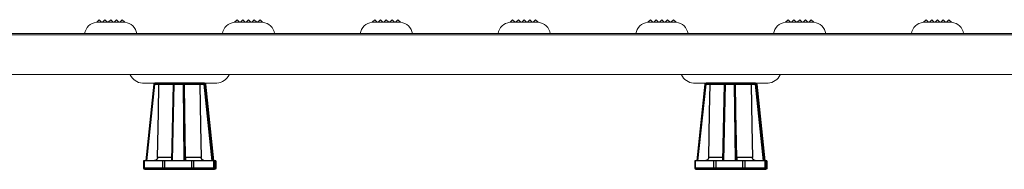
# Model space of a CAD drawing. Extents: x 0 to 276, y 0 to 91.
# Drawn here: x 19 to 36, y 48 to 50 of the extents above; entities that cross this region are included whole.
import ezdxf

# ---------------------------------------------------------------- set-up
doc = ezdxf.new("R2010")
doc.units = 0
doc.header["$LTSCALE"] = 0.125
doc.header["$MEASUREMENT"] = 0
doc.layers.add('_500_Anchor', color=7, linetype='CONTINUOUS')
doc.layers.add('PART - Primary', color=7, linetype='CONTINUOUS', lineweight=0)

msp = doc.modelspace()

# ---------------------------------------------------------------- linework, layer by layer
at = {"layer": '_500_Anchor', "color": 7, "linetype": 'Continuous'}
for p, q in [((21.073, 49.287), (20.932, 47.955)), ((20.951, 47.955), (21.092, 49.285)), ((21.092, 49.285), (21.162, 49.285)), ((21.954, 49.305), (21.093, 49.305)), ((21.162, 49.285), (21.409, 49.285)), ((21.409, 49.285), (21.38, 47.955)), ((21.399, 47.955), (21.428, 49.287)), ((21.428, 49.287), (21.582, 49.287)), ((21.582, 49.287), (21.599, 47.955)), ((21.62, 47.955), (21.602, 49.285)), ((21.602, 49.285), (21.605, 49.285)), ((21.605, 49.285), (21.877, 49.285)), ((21.877, 49.285), (21.947, 49.285)), ((21.947, 49.285), (22.085, 47.955)), ((22.106, 47.955), (21.967, 49.287)), ((21.967, 49.287), (21.974, 49.287)), ((21.974, 49.287), (22.114, 47.955)), ((22.114, 47.955), (21.974, 49.287)), ((30.673, 49.287), (30.532, 47.955)), ((30.551, 47.955), (30.692, 49.285)), ((30.692, 49.285), (30.762, 49.285)), ((31.554, 49.305), (30.693, 49.305)), ((30.762, 49.285), (31.009, 49.285)), ((31.009, 49.285), (30.98, 47.955)), ((30.999, 47.955), (31.028, 49.287)), ((31.028, 49.287), (31.181, 49.287)), ((31.181, 49.287), (31.199, 47.955)), ((31.22, 47.955), (31.202, 49.285)), ((31.202, 49.285), (31.205, 49.285)), ((31.205, 49.285), (31.477, 49.285)), ((31.477, 49.285), (31.546, 49.285)), ((31.546, 49.285), (31.685, 47.955)), ((31.706, 47.955), (31.567, 49.287)), ((31.567, 49.287), (31.574, 49.287)), ((31.574, 49.287), (31.714, 47.955)), ((31.714, 47.955), (31.574, 49.287)), ((20.894, 47.955), (20.894, 47.825)), ((20.91, 47.955), (20.894, 47.955)), ((20.91, 47.825), (20.91, 47.955)), ((21.224, 47.955), (20.91, 47.955)), ((21.381, 48.013), (21.138, 48.013)), ((21.224, 47.955), (21.224, 47.825)), ((21.266, 47.955), (21.224, 47.955)), ((21.266, 47.825), (21.266, 47.955)), ((21.729, 47.955), (21.266, 47.955)), ((21.899, 48.013), (21.626, 48.013)), ((21.729, 47.955), (21.729, 47.825)), ((21.772, 47.955), (21.729, 47.955)), ((21.772, 47.825), (21.772, 47.955)), ((22.114, 47.955), (21.772, 47.955)), ((22.114, 47.955), (22.114, 47.825)), ((22.133, 47.955), (22.114, 47.955)), ((22.133, 47.825), (22.133, 47.955)), ((22.152, 47.955), (22.133, 47.955)), ((22.152, 47.955), (22.152, 47.825)), ((22.152, 47.955), (22.152, 47.955)), ((22.152, 47.825), (22.152, 47.955)), ((30.494, 47.955), (30.494, 47.825)), ((30.51, 47.955), (30.494, 47.955)), ((30.51, 47.825), (30.51, 47.955)), ((30.824, 47.955), (30.51, 47.955)), ((30.981, 48.013), (30.738, 48.013)), ((30.824, 47.955), (30.824, 47.825)), ((30.866, 47.955), (30.824, 47.955)), ((30.866, 47.825), (30.866, 47.955)), ((31.329, 47.955), (30.866, 47.955)), ((31.499, 48.013), (31.226, 48.013)), ((31.329, 47.955), (31.329, 47.825)), ((31.372, 47.955), (31.329, 47.955)), ((31.372, 47.825), (31.372, 47.955)), ((31.714, 47.955), (31.372, 47.955)), ((31.714, 47.955), (31.714, 47.825)), ((31.733, 47.955), (31.714, 47.955)), ((31.733, 47.825), (31.733, 47.955)), ((31.752, 47.955), (31.733, 47.955)), ((31.752, 47.955), (31.752, 47.825)), ((31.752, 47.955), (31.752, 47.955)), ((31.752, 47.825), (31.752, 47.955)), ((20.91, 47.825), (20.894, 47.825)), ((21.224, 47.825), (20.91, 47.825)), ((20.914, 47.805), (20.925, 47.805)), ((20.925, 47.805), (21.239, 47.805)), ((21.266, 47.825), (21.224, 47.825)), ((21.239, 47.805), (21.267, 47.805)), ((21.729, 47.825), (21.266, 47.825)), ((21.267, 47.805), (21.73, 47.805)), ((21.772, 47.825), (21.729, 47.825)), ((21.73, 47.805), (21.759, 47.805)), ((21.759, 47.805), (22.1, 47.805)), ((22.114, 47.825), (21.772, 47.825)), ((22.1, 47.805), (22.113, 47.805)), ((22.113, 47.805), (22.132, 47.805)), ((22.133, 47.825), (22.114, 47.825)), ((22.132, 47.805), (22.132, 47.805)), ((22.152, 47.825), (22.133, 47.825)), ((22.152, 47.825), (22.152, 47.825)), ((30.51, 47.825), (30.494, 47.825)), ((30.824, 47.825), (30.51, 47.825)), ((30.514, 47.805), (30.525, 47.805)), ((30.525, 47.805), (30.839, 47.805)), ((30.866, 47.825), (30.824, 47.825)), ((30.839, 47.805), (30.867, 47.805)), ((31.329, 47.825), (30.866, 47.825)), ((30.867, 47.805), (31.33, 47.805)), ((31.372, 47.825), (31.329, 47.825)), ((31.33, 47.805), (31.359, 47.805)), ((31.359, 47.805), (31.7, 47.805)), ((31.714, 47.825), (31.372, 47.825)), ((31.7, 47.805), (31.713, 47.805)), ((31.713, 47.805), (31.732, 47.805)), ((31.733, 47.825), (31.714, 47.825)), ((31.732, 47.805), (31.732, 47.805)), ((31.752, 47.825), (31.733, 47.825)), ((31.752, 47.825), (31.752, 47.825))]:
    msp.add_line(p, q, dxfattribs=at)
for points in [[(21.073, 49.287, 0), (21.073, 49.287, 0), (21.073, 49.287, 0), (21.073, 49.287, 0), (21.073, 49.287, 0), (21.074, 49.287, 0), (21.074, 49.287, 0), (21.074, 49.287, 0), (21.075, 49.287, 0), (21.075, 49.287, 0), (21.076, 49.287, 0), (21.076, 49.286, 0), (21.077, 49.286, 0), (21.077, 49.286, 0), (21.078, 49.286, 0), (21.079, 49.286, 0), (21.08, 49.286, 0), (21.08, 49.286, 0), (21.081, 49.286, 0), (21.082, 49.286, 0), (21.083, 49.286, 0), (21.084, 49.286, 0), (21.085, 49.286, 0), (21.086, 49.286, 0), (21.087, 49.285, 0), (21.088, 49.285, 0), (21.089, 49.285, 0), (21.09, 49.285, 0), (21.091, 49.285, 0), (21.092, 49.285, 0), (21.092, 49.285, 0)], [(21.093, 49.305, 0), (21.093, 49.305, 0), (21.093, 49.304, 0), (21.093, 49.304, 0), (21.093, 49.304, 0), (21.093, 49.304, 0), (21.093, 49.304, 0), (21.093, 49.303, 0), (21.093, 49.303, 0), (21.093, 49.302, 0), (21.092, 49.302, 0), (21.092, 49.301, 0), (21.092, 49.301, 0), (21.092, 49.3, 0), (21.092, 49.299, 0), (21.092, 49.299, 0), (21.092, 49.298, 0), (21.092, 49.297, 0), (21.092, 49.296, 0), (21.092, 49.295, 0), (21.092, 49.295, 0), (21.092, 49.294, 0), (21.092, 49.293, 0), (21.092, 49.292, 0), (21.092, 49.291, 0), (21.092, 49.29, 0), (21.092, 49.289, 0), (21.092, 49.288, 0), (21.092, 49.287, 0), (21.092, 49.286, 0), (21.092, 49.285, 0)], [(21.138, 48.013, 0), (21.153, 48.793, 0), (21.162, 49.285, 0)], [(21.179, 49.305, 0), (21.178, 49.305, 0), (21.177, 49.304, 0), (21.175, 49.304, 0), (21.174, 49.304, 0), (21.172, 49.303, 0), (21.171, 49.302, 0), (21.17, 49.302, 0), (21.169, 49.301, 0), (21.168, 49.3, 0), (21.167, 49.299, 0), (21.166, 49.298, 0), (21.165, 49.297, 0), (21.165, 49.296, 0), (21.164, 49.294, 0), (21.164, 49.293, 0), (21.163, 49.292, 0), (21.163, 49.291, 0), (21.163, 49.29, 0), (21.162, 49.289, 0), (21.162, 49.288, 0), (21.162, 49.287, 0), (21.162, 49.286, 0), (21.162, 49.286, 0), (21.162, 49.285, 0)], [(21.162, 49.285, 0), (21.162, 49.285, 0)], [(21.409, 49.285, 0), (21.409, 49.285, 0), (21.409, 49.285, 0), (21.409, 49.285, 0), (21.409, 49.285, 0), (21.41, 49.286, 0), (21.41, 49.286, 0), (21.41, 49.286, 0), (21.411, 49.286, 0), (21.411, 49.286, 0), (21.412, 49.286, 0), (21.412, 49.286, 0), (21.413, 49.286, 0), (21.413, 49.286, 0), (21.414, 49.286, 0), (21.415, 49.286, 0), (21.416, 49.286, 0), (21.416, 49.286, 0), (21.417, 49.287, 0), (21.418, 49.287, 0), (21.419, 49.287, 0), (21.42, 49.287, 0), (21.421, 49.287, 0), (21.422, 49.287, 0), (21.423, 49.287, 0), (21.424, 49.287, 0), (21.425, 49.287, 0), (21.426, 49.287, 0), (21.427, 49.287, 0), (21.428, 49.287, 0), (21.428, 49.287, 0)], [(21.429, 49.305, 0), (21.429, 49.305, 0), (21.429, 49.304, 0), (21.429, 49.304, 0), (21.429, 49.304, 0), (21.429, 49.304, 0), (21.429, 49.304, 0), (21.429, 49.303, 0), (21.429, 49.303, 0), (21.429, 49.302, 0), (21.429, 49.302, 0), (21.428, 49.301, 0), (21.428, 49.301, 0), (21.428, 49.3, 0), (21.428, 49.299, 0), (21.428, 49.299, 0), (21.428, 49.298, 0), (21.428, 49.297, 0), (21.428, 49.296, 0), (21.428, 49.295, 0), (21.428, 49.295, 0), (21.428, 49.294, 0), (21.428, 49.293, 0), (21.428, 49.292, 0), (21.428, 49.291, 0), (21.428, 49.29, 0), (21.428, 49.289, 0), (21.428, 49.288, 0), (21.428, 49.287, 0)], [(21.582, 49.305, 0), (21.582, 49.305, 0), (21.582, 49.304, 0), (21.582, 49.304, 0), (21.582, 49.304, 0), (21.582, 49.304, 0), (21.582, 49.304, 0), (21.582, 49.303, 0), (21.582, 49.303, 0), (21.582, 49.302, 0), (21.582, 49.302, 0), (21.582, 49.301, 0), (21.582, 49.301, 0), (21.582, 49.3, 0), (21.582, 49.299, 0), (21.582, 49.299, 0), (21.582, 49.298, 0), (21.582, 49.297, 0), (21.582, 49.296, 0), (21.582, 49.295, 0), (21.582, 49.295, 0), (21.582, 49.294, 0), (21.582, 49.293, 0), (21.582, 49.292, 0), (21.582, 49.291, 0), (21.582, 49.29, 0), (21.582, 49.289, 0), (21.582, 49.288, 0), (21.582, 49.287, 0)], [(21.582, 49.305, 0), (21.583, 49.305, 0), (21.584, 49.304, 0), (21.585, 49.304, 0), (21.587, 49.304, 0), (21.588, 49.304, 0), (21.589, 49.304, 0), (21.59, 49.303, 0), (21.59, 49.303, 0), (21.591, 49.302, 0), (21.592, 49.302, 0), (21.593, 49.301, 0), (21.594, 49.301, 0), (21.595, 49.3, 0), (21.596, 49.299, 0), (21.596, 49.299, 0), (21.597, 49.298, 0), (21.598, 49.297, 0), (21.599, 49.296, 0), (21.599, 49.295, 0), (21.6, 49.295, 0), (21.6, 49.294, 0), (21.601, 49.293, 0), (21.601, 49.292, 0), (21.601, 49.291, 0), (21.602, 49.29, 0), (21.602, 49.289, 0), (21.602, 49.288, 0), (21.602, 49.287, 0), (21.602, 49.286, 0), (21.602, 49.285, 0)], [(21.582, 49.287, 0), (21.583, 49.287, 0), (21.584, 49.287, 0), (21.585, 49.287, 0), (21.586, 49.287, 0), (21.587, 49.287, 0), (21.588, 49.287, 0), (21.589, 49.287, 0), (21.59, 49.287, 0), (21.591, 49.287, 0), (21.592, 49.287, 0), (21.593, 49.287, 0), (21.593, 49.286, 0), (21.594, 49.286, 0), (21.595, 49.286, 0), (21.596, 49.286, 0), (21.597, 49.286, 0), (21.597, 49.286, 0), (21.598, 49.286, 0), (21.599, 49.286, 0), (21.599, 49.286, 0), (21.6, 49.286, 0), (21.6, 49.286, 0), (21.601, 49.286, 0), (21.601, 49.286, 0), (21.601, 49.285, 0), (21.602, 49.285, 0), (21.602, 49.285, 0), (21.602, 49.285, 0), (21.602, 49.285, 0), (21.602, 49.285, 0)], [(21.586, 49.305, 0), (21.586, 49.305, 0), (21.588, 49.304, 0), (21.59, 49.304, 0), (21.592, 49.304, 0), (21.593, 49.303, 0), (21.595, 49.302, 0), (21.596, 49.302, 0), (21.597, 49.301, 0), (21.599, 49.3, 0), (21.599, 49.299, 0), (21.6, 49.298, 0), (21.601, 49.297, 0), (21.602, 49.296, 0), (21.603, 49.294, 0), (21.603, 49.293, 0), (21.604, 49.292, 0), (21.604, 49.291, 0), (21.605, 49.29, 0), (21.605, 49.289, 0), (21.605, 49.288, 0), (21.605, 49.287, 0), (21.605, 49.286, 0), (21.605, 49.286, 0), (21.605, 49.285, 0)], [(21.626, 48.013, 0), (21.613, 48.793, 0), (21.605, 49.285, 0)], [(21.605, 49.285, 0), (21.605, 49.285, 0)], [(21.862, 49.305, 0), (21.862, 49.305, 0), (21.863, 49.304, 0), (21.865, 49.304, 0), (21.866, 49.304, 0), (21.868, 49.303, 0), (21.869, 49.302, 0), (21.87, 49.302, 0), (21.871, 49.301, 0), (21.872, 49.3, 0), (21.872, 49.299, 0), (21.873, 49.298, 0), (21.874, 49.297, 0), (21.874, 49.296, 0), (21.875, 49.294, 0), (21.875, 49.293, 0), (21.876, 49.292, 0), (21.876, 49.291, 0), (21.876, 49.29, 0), (21.876, 49.289, 0), (21.876, 49.288, 0), (21.877, 49.286, 0), (21.877, 49.286, 0), (21.877, 49.285, 0)], [(21.877, 49.285, 0), (21.877, 49.285, 0)], [(21.877, 49.285, 0), (21.889, 48.56, 0), (21.899, 48.013, 0)], [(21.947, 49.305, 0), (21.947, 49.305, 0), (21.947, 49.304, 0), (21.947, 49.304, 0), (21.947, 49.304, 0), (21.947, 49.304, 0), (21.947, 49.304, 0), (21.947, 49.303, 0), (21.947, 49.303, 0), (21.947, 49.302, 0), (21.947, 49.302, 0), (21.947, 49.301, 0), (21.947, 49.301, 0), (21.947, 49.3, 0), (21.947, 49.299, 0), (21.947, 49.299, 0), (21.947, 49.298, 0), (21.947, 49.297, 0), (21.947, 49.296, 0), (21.947, 49.295, 0), (21.947, 49.295, 0), (21.947, 49.294, 0), (21.947, 49.293, 0), (21.947, 49.292, 0), (21.947, 49.291, 0), (21.947, 49.29, 0), (21.947, 49.289, 0), (21.947, 49.288, 0), (21.947, 49.287, 0), (21.947, 49.286, 0), (21.947, 49.285, 0)], [(21.947, 49.305, 0), (21.948, 49.305, 0), (21.949, 49.304, 0), (21.951, 49.304, 0), (21.952, 49.304, 0), (21.953, 49.304, 0), (21.954, 49.304, 0), (21.955, 49.303, 0), (21.956, 49.303, 0), (21.956, 49.302, 0), (21.957, 49.302, 0), (21.958, 49.301, 0), (21.959, 49.301, 0), (21.96, 49.3, 0), (21.961, 49.299, 0), (21.962, 49.299, 0), (21.962, 49.298, 0), (21.963, 49.297, 0), (21.964, 49.296, 0), (21.964, 49.295, 0), (21.965, 49.295, 0), (21.965, 49.294, 0), (21.966, 49.293, 0), (21.966, 49.292, 0), (21.966, 49.291, 0), (21.967, 49.29, 0), (21.967, 49.289, 0), (21.967, 49.288, 0), (21.967, 49.287, 0)], [(21.947, 49.285, 0), (21.948, 49.285, 0), (21.949, 49.285, 0), (21.95, 49.285, 0), (21.951, 49.285, 0), (21.952, 49.285, 0), (21.953, 49.286, 0), (21.954, 49.286, 0), (21.955, 49.286, 0), (21.956, 49.286, 0), (21.957, 49.286, 0), (21.958, 49.286, 0), (21.958, 49.286, 0), (21.959, 49.286, 0), (21.96, 49.286, 0), (21.961, 49.286, 0), (21.962, 49.286, 0), (21.962, 49.286, 0), (21.963, 49.286, 0), (21.964, 49.287, 0), (21.964, 49.287, 0), (21.965, 49.287, 0), (21.965, 49.287, 0), (21.966, 49.287, 0), (21.966, 49.287, 0), (21.966, 49.287, 0), (21.967, 49.287, 0), (21.967, 49.287, 0), (21.967, 49.287, 0), (21.967, 49.287, 0), (21.967, 49.287, 0)], [(21.954, 49.305, 0), (21.955, 49.305, 0), (21.956, 49.304, 0), (21.957, 49.304, 0), (21.958, 49.304, 0), (21.959, 49.304, 0), (21.96, 49.304, 0), (21.961, 49.303, 0), (21.962, 49.303, 0), (21.963, 49.302, 0), (21.964, 49.302, 0), (21.965, 49.301, 0), (21.965, 49.301, 0), (21.966, 49.3, 0), (21.967, 49.299, 0), (21.968, 49.299, 0), (21.969, 49.298, 0), (21.969, 49.297, 0), (21.97, 49.296, 0), (21.97, 49.295, 0), (21.971, 49.295, 0), (21.972, 49.294, 0), (21.972, 49.293, 0), (21.972, 49.292, 0), (21.973, 49.291, 0), (21.973, 49.29, 0), (21.973, 49.289, 0), (21.973, 49.288, 0), (21.974, 49.287, 0)], [(21.974, 49.287, 0), (21.974, 49.287, 0)], [(30.673, 49.287, 0), (30.673, 49.287, 0), (30.673, 49.287, 0), (30.673, 49.287, 0), (30.673, 49.287, 0), (30.674, 49.287, 0), (30.674, 49.287, 0), (30.674, 49.287, 0), (30.675, 49.287, 0), (30.675, 49.287, 0), (30.676, 49.287, 0), (30.676, 49.286, 0), (30.677, 49.286, 0), (30.677, 49.286, 0), (30.678, 49.286, 0), (30.679, 49.286, 0), (30.68, 49.286, 0), (30.68, 49.286, 0), (30.681, 49.286, 0), (30.682, 49.286, 0), (30.683, 49.286, 0), (30.684, 49.286, 0), (30.685, 49.286, 0), (30.686, 49.286, 0), (30.687, 49.285, 0), (30.688, 49.285, 0), (30.689, 49.285, 0), (30.69, 49.285, 0), (30.691, 49.285, 0), (30.692, 49.285, 0), (30.692, 49.285, 0)], [(30.693, 49.305, 0), (30.693, 49.305, 0), (30.693, 49.304, 0), (30.693, 49.304, 0), (30.693, 49.304, 0), (30.693, 49.304, 0), (30.693, 49.304, 0), (30.693, 49.303, 0), (30.693, 49.303, 0), (30.692, 49.302, 0), (30.692, 49.302, 0), (30.692, 49.301, 0), (30.692, 49.301, 0), (30.692, 49.3, 0), (30.692, 49.299, 0), (30.692, 49.299, 0), (30.692, 49.298, 0), (30.692, 49.297, 0), (30.692, 49.296, 0), (30.692, 49.295, 0), (30.692, 49.295, 0), (30.692, 49.294, 0), (30.692, 49.293, 0), (30.692, 49.292, 0), (30.692, 49.291, 0), (30.692, 49.29, 0), (30.692, 49.289, 0), (30.692, 49.288, 0), (30.692, 49.287, 0), (30.692, 49.286, 0), (30.692, 49.285, 0)], [(30.738, 48.013, 0), (30.753, 48.793, 0), (30.762, 49.285, 0)], [(30.778, 49.305, 0), (30.778, 49.305, 0), (30.777, 49.304, 0), (30.775, 49.304, 0), (30.774, 49.304, 0), (30.772, 49.303, 0), (30.771, 49.302, 0), (30.77, 49.302, 0), (30.769, 49.301, 0), (30.768, 49.3, 0), (30.767, 49.299, 0), (30.766, 49.298, 0), (30.765, 49.297, 0), (30.765, 49.296, 0), (30.764, 49.294, 0), (30.764, 49.293, 0), (30.763, 49.292, 0), (30.763, 49.291, 0), (30.763, 49.29, 0), (30.762, 49.289, 0), (30.762, 49.288, 0), (30.762, 49.287, 0), (30.762, 49.286, 0), (30.762, 49.286, 0), (30.762, 49.285, 0)], [(30.762, 49.285, 0), (30.762, 49.285, 0)], [(31.009, 49.285, 0), (31.009, 49.285, 0), (31.009, 49.285, 0), (31.009, 49.285, 0), (31.009, 49.285, 0), (31.01, 49.286, 0), (31.01, 49.286, 0), (31.01, 49.286, 0), (31.011, 49.286, 0), (31.011, 49.286, 0), (31.012, 49.286, 0), (31.012, 49.286, 0), (31.013, 49.286, 0), (31.013, 49.286, 0), (31.014, 49.286, 0), (31.015, 49.286, 0), (31.016, 49.286, 0), (31.016, 49.286, 0), (31.017, 49.287, 0), (31.018, 49.287, 0), (31.019, 49.287, 0), (31.02, 49.287, 0), (31.021, 49.287, 0), (31.022, 49.287, 0), (31.023, 49.287, 0), (31.024, 49.287, 0), (31.025, 49.287, 0), (31.026, 49.287, 0), (31.027, 49.287, 0), (31.028, 49.287, 0), (31.028, 49.287, 0)], [(31.029, 49.305, 0), (31.029, 49.305, 0), (31.029, 49.304, 0), (31.029, 49.304, 0), (31.029, 49.304, 0), (31.029, 49.304, 0), (31.029, 49.304, 0), (31.029, 49.303, 0), (31.029, 49.303, 0), (31.028, 49.302, 0), (31.028, 49.302, 0), (31.028, 49.301, 0), (31.028, 49.301, 0), (31.028, 49.3, 0), (31.028, 49.299, 0), (31.028, 49.299, 0), (31.028, 49.298, 0), (31.028, 49.297, 0), (31.028, 49.296, 0), (31.028, 49.295, 0), (31.028, 49.295, 0), (31.028, 49.294, 0), (31.028, 49.293, 0), (31.028, 49.292, 0), (31.028, 49.291, 0), (31.028, 49.29, 0), (31.028, 49.289, 0), (31.028, 49.288, 0), (31.028, 49.287, 0)], [(31.182, 49.305, 0), (31.182, 49.305, 0), (31.182, 49.304, 0), (31.182, 49.304, 0), (31.182, 49.304, 0), (31.182, 49.304, 0), (31.182, 49.304, 0), (31.182, 49.303, 0), (31.182, 49.303, 0), (31.182, 49.302, 0), (31.182, 49.302, 0), (31.182, 49.301, 0), (31.182, 49.301, 0), (31.182, 49.3, 0), (31.182, 49.299, 0), (31.182, 49.299, 0), (31.182, 49.298, 0), (31.182, 49.297, 0), (31.182, 49.296, 0), (31.182, 49.295, 0), (31.182, 49.295, 0), (31.182, 49.294, 0), (31.182, 49.293, 0), (31.182, 49.292, 0), (31.182, 49.291, 0), (31.182, 49.29, 0), (31.181, 49.289, 0), (31.181, 49.288, 0), (31.181, 49.287, 0)], [(31.181, 49.287, 0), (31.183, 49.287, 0), (31.184, 49.287, 0), (31.185, 49.287, 0), (31.186, 49.287, 0), (31.187, 49.287, 0), (31.188, 49.287, 0), (31.189, 49.287, 0), (31.19, 49.287, 0), (31.191, 49.287, 0), (31.192, 49.287, 0), (31.192, 49.287, 0), (31.193, 49.286, 0), (31.194, 49.286, 0), (31.195, 49.286, 0), (31.196, 49.286, 0), (31.197, 49.286, 0), (31.197, 49.286, 0), (31.198, 49.286, 0), (31.199, 49.286, 0), (31.199, 49.286, 0), (31.2, 49.286, 0), (31.2, 49.286, 0), (31.201, 49.286, 0), (31.201, 49.286, 0), (31.201, 49.285, 0), (31.202, 49.285, 0), (31.202, 49.285, 0), (31.202, 49.285, 0), (31.202, 49.285, 0), (31.202, 49.285, 0)], [(31.182, 49.305, 0), (31.183, 49.305, 0), (31.184, 49.304, 0), (31.185, 49.304, 0), (31.186, 49.304, 0), (31.187, 49.304, 0), (31.188, 49.304, 0), (31.189, 49.303, 0), (31.19, 49.303, 0), (31.191, 49.302, 0), (31.192, 49.302, 0), (31.193, 49.301, 0), (31.194, 49.301, 0), (31.195, 49.3, 0), (31.196, 49.299, 0), (31.196, 49.299, 0), (31.197, 49.298, 0), (31.198, 49.297, 0), (31.198, 49.296, 0), (31.199, 49.295, 0), (31.2, 49.295, 0), (31.2, 49.294, 0), (31.201, 49.293, 0), (31.201, 49.292, 0), (31.201, 49.291, 0), (31.202, 49.29, 0), (31.202, 49.289, 0), (31.202, 49.288, 0), (31.202, 49.287, 0), (31.202, 49.286, 0), (31.202, 49.285, 0)], [(31.186, 49.305, 0), (31.186, 49.305, 0), (31.188, 49.304, 0), (31.19, 49.304, 0), (31.192, 49.304, 0), (31.193, 49.303, 0), (31.195, 49.302, 0), (31.196, 49.302, 0), (31.197, 49.301, 0), (31.198, 49.3, 0), (31.199, 49.299, 0), (31.2, 49.298, 0), (31.201, 49.297, 0), (31.202, 49.296, 0), (31.203, 49.294, 0), (31.203, 49.293, 0), (31.204, 49.292, 0), (31.204, 49.291, 0), (31.204, 49.29, 0), (31.205, 49.289, 0), (31.205, 49.288, 0), (31.205, 49.287, 0), (31.205, 49.286, 0), (31.205, 49.286, 0), (31.205, 49.285, 0)], [(31.226, 48.013, 0), (31.213, 48.793, 0), (31.205, 49.285, 0)], [(31.205, 49.285, 0), (31.205, 49.285, 0)], [(31.462, 49.305, 0), (31.462, 49.305, 0), (31.463, 49.304, 0), (31.465, 49.304, 0), (31.466, 49.304, 0), (31.468, 49.303, 0), (31.469, 49.302, 0), (31.47, 49.302, 0), (31.471, 49.301, 0), (31.471, 49.3, 0), (31.472, 49.299, 0), (31.473, 49.298, 0), (31.474, 49.297, 0), (31.474, 49.296, 0), (31.475, 49.294, 0), (31.475, 49.293, 0), (31.475, 49.292, 0), (31.476, 49.291, 0), (31.476, 49.29, 0), (31.476, 49.289, 0), (31.476, 49.288, 0), (31.476, 49.286, 0), (31.476, 49.286, 0), (31.477, 49.285, 0)], [(31.477, 49.285, 0), (31.477, 49.285, 0)], [(31.477, 49.285, 0), (31.489, 48.56, 0), (31.499, 48.013, 0)], [(31.547, 49.305, 0), (31.547, 49.305, 0), (31.547, 49.304, 0), (31.547, 49.304, 0), (31.547, 49.304, 0), (31.547, 49.304, 0), (31.547, 49.304, 0), (31.547, 49.303, 0), (31.547, 49.303, 0), (31.547, 49.302, 0), (31.547, 49.302, 0), (31.547, 49.301, 0), (31.547, 49.301, 0), (31.547, 49.3, 0), (31.547, 49.299, 0), (31.547, 49.299, 0), (31.547, 49.298, 0), (31.547, 49.297, 0), (31.547, 49.296, 0), (31.547, 49.295, 0), (31.547, 49.295, 0), (31.547, 49.294, 0), (31.547, 49.293, 0), (31.547, 49.292, 0), (31.547, 49.291, 0), (31.547, 49.29, 0), (31.546, 49.289, 0), (31.546, 49.288, 0), (31.546, 49.287, 0), (31.546, 49.286, 0), (31.546, 49.285, 0)], [(31.546, 49.285, 0), (31.548, 49.285, 0), (31.549, 49.285, 0), (31.55, 49.285, 0), (31.551, 49.285, 0), (31.552, 49.285, 0), (31.553, 49.286, 0), (31.554, 49.286, 0), (31.555, 49.286, 0), (31.556, 49.286, 0), (31.557, 49.286, 0), (31.557, 49.286, 0), (31.558, 49.286, 0), (31.559, 49.286, 0), (31.56, 49.286, 0), (31.561, 49.286, 0), (31.562, 49.286, 0), (31.562, 49.286, 0), (31.563, 49.286, 0), (31.564, 49.287, 0), (31.564, 49.287, 0), (31.565, 49.287, 0), (31.565, 49.287, 0), (31.566, 49.287, 0), (31.566, 49.287, 0), (31.566, 49.287, 0), (31.567, 49.287, 0), (31.567, 49.287, 0), (31.567, 49.287, 0), (31.567, 49.287, 0), (31.567, 49.287, 0)], [(31.547, 49.305, 0), (31.548, 49.305, 0), (31.549, 49.304, 0), (31.55, 49.304, 0), (31.551, 49.304, 0), (31.552, 49.304, 0), (31.553, 49.304, 0), (31.554, 49.303, 0), (31.555, 49.303, 0), (31.556, 49.302, 0), (31.557, 49.302, 0), (31.558, 49.301, 0), (31.559, 49.301, 0), (31.56, 49.3, 0), (31.561, 49.299, 0), (31.561, 49.299, 0), (31.562, 49.298, 0), (31.563, 49.297, 0), (31.563, 49.296, 0), (31.564, 49.295, 0), (31.565, 49.295, 0), (31.565, 49.294, 0), (31.566, 49.293, 0), (31.566, 49.292, 0), (31.566, 49.291, 0), (31.567, 49.29, 0), (31.567, 49.289, 0), (31.567, 49.288, 0), (31.567, 49.287, 0)], [(31.554, 49.305, 0), (31.555, 49.305, 0), (31.556, 49.304, 0), (31.557, 49.304, 0), (31.558, 49.304, 0), (31.559, 49.304, 0), (31.56, 49.304, 0), (31.561, 49.303, 0), (31.562, 49.303, 0), (31.563, 49.302, 0), (31.564, 49.302, 0), (31.565, 49.301, 0), (31.565, 49.301, 0), (31.566, 49.3, 0), (31.567, 49.299, 0), (31.568, 49.299, 0), (31.569, 49.298, 0), (31.569, 49.297, 0), (31.57, 49.296, 0), (31.57, 49.295, 0), (31.571, 49.295, 0), (31.571, 49.294, 0), (31.572, 49.293, 0), (31.572, 49.292, 0), (31.573, 49.291, 0), (31.573, 49.29, 0), (31.573, 49.289, 0), (31.573, 49.288, 0), (31.574, 49.287, 0)], [(31.574, 49.287, 0), (31.574, 49.287, 0)], [(21.138, 48.013, 0), (21.138, 48.008, 0), (21.137, 48.004, 0), (21.136, 47.999, 0), (21.135, 47.994, 0), (21.133, 47.99, 0), (21.13, 47.985, 0), (21.128, 47.981, 0), (21.125, 47.977, 0), (21.122, 47.974, 0), (21.118, 47.97, 0), (21.114, 47.967, 0), (21.11, 47.964, 0), (21.106, 47.962, 0), (21.101, 47.96, 0), (21.096, 47.958, 0), (21.091, 47.956, 0), (21.087, 47.956, 0), (21.084, 47.955, 0), (21.08, 47.955, 0), (21.076, 47.955, 0)], [(21.626, 48.013, 0), (21.627, 48.008, 0), (21.627, 48.004, 0), (21.627, 47.999, 0), (21.627, 47.994, 0), (21.627, 47.99, 0), (21.627, 47.985, 0), (21.627, 47.981, 0), (21.627, 47.977, 0), (21.626, 47.974, 0), (21.626, 47.97, 0), (21.626, 47.967, 0), (21.626, 47.964, 0), (21.626, 47.962, 0), (21.626, 47.96, 0), (21.626, 47.958, 0), (21.625, 47.956, 0), (21.625, 47.956, 0), (21.625, 47.955, 0), (21.625, 47.955, 0), (21.625, 47.955, 0)], [(21.961, 47.955, 0), (21.955, 47.955, 0), (21.95, 47.955, 0), (21.945, 47.957, 0), (21.939, 47.958, 0), (21.935, 47.96, 0), (21.93, 47.963, 0), (21.925, 47.965, 0), (21.923, 47.967, 0), (21.921, 47.969, 0), (21.917, 47.972, 0), (21.913, 47.976, 0), (21.911, 47.978, 0), (21.91, 47.98, 0), (21.908, 47.982, 0), (21.907, 47.985, 0), (21.904, 47.989, 0), (21.902, 47.994, 0), (21.902, 47.996, 0), (21.901, 47.999, 0), (21.9, 48.001, 0), (21.9, 48.004, 0), (21.899, 48.008, 0), (21.899, 48.013, 0)], [(30.738, 48.013, 0), (30.738, 48.008, 0), (30.737, 48.004, 0), (30.736, 47.999, 0), (30.734, 47.994, 0), (30.733, 47.99, 0), (30.73, 47.985, 0), (30.728, 47.981, 0), (30.725, 47.977, 0), (30.722, 47.974, 0), (30.718, 47.97, 0), (30.714, 47.967, 0), (30.71, 47.964, 0), (30.705, 47.962, 0), (30.701, 47.96, 0), (30.696, 47.958, 0), (30.691, 47.956, 0), (30.687, 47.956, 0), (30.683, 47.955, 0), (30.68, 47.955, 0), (30.676, 47.955, 0)], [(31.226, 48.013, 0), (31.226, 48.008, 0), (31.227, 48.004, 0), (31.227, 47.999, 0), (31.227, 47.994, 0), (31.227, 47.99, 0), (31.227, 47.985, 0), (31.227, 47.981, 0), (31.226, 47.977, 0), (31.226, 47.974, 0), (31.226, 47.97, 0), (31.226, 47.967, 0), (31.226, 47.964, 0), (31.226, 47.962, 0), (31.226, 47.96, 0), (31.226, 47.958, 0), (31.225, 47.956, 0), (31.225, 47.956, 0), (31.225, 47.955, 0), (31.225, 47.955, 0), (31.225, 47.955, 0)], [(31.561, 47.955, 0), (31.555, 47.955, 0), (31.55, 47.955, 0), (31.545, 47.957, 0), (31.539, 47.958, 0), (31.535, 47.96, 0), (31.53, 47.963, 0), (31.525, 47.965, 0), (31.523, 47.967, 0), (31.521, 47.969, 0), (31.517, 47.972, 0), (31.513, 47.976, 0), (31.511, 47.978, 0), (31.51, 47.98, 0), (31.508, 47.982, 0), (31.507, 47.985, 0), (31.504, 47.989, 0), (31.502, 47.994, 0), (31.501, 47.996, 0), (31.501, 47.999, 0), (31.5, 48.001, 0), (31.5, 48.004, 0), (31.499, 48.008, 0), (31.499, 48.013, 0)], [(20.925, 47.805, 0), (20.924, 47.805, 0), (20.923, 47.805, 0), (20.923, 47.805, 0), (20.922, 47.805, 0), (20.921, 47.805, 0), (20.92, 47.806, 0), (20.92, 47.806, 0), (20.919, 47.806, 0), (20.918, 47.807, 0), (20.918, 47.807, 0), (20.917, 47.808, 0), (20.916, 47.808, 0), (20.916, 47.809, 0), (20.915, 47.81, 0), (20.915, 47.81, 0), (20.914, 47.811, 0), (20.914, 47.812, 0), (20.913, 47.813, 0), (20.913, 47.814, 0), (20.912, 47.815, 0), (20.912, 47.816, 0), (20.912, 47.816, 0), (20.911, 47.817, 0), (20.911, 47.818, 0), (20.911, 47.819, 0), (20.911, 47.82, 0), (20.91, 47.821, 0), (20.91, 47.822, 0), (20.91, 47.824, 0), (20.91, 47.825, 0)], [(21.239, 47.805, 0), (21.238, 47.805, 0), (21.238, 47.805, 0), (21.237, 47.805, 0), (21.236, 47.805, 0), (21.235, 47.805, 0), (21.235, 47.806, 0), (21.234, 47.806, 0), (21.233, 47.806, 0), (21.232, 47.807, 0), (21.232, 47.807, 0), (21.231, 47.808, 0), (21.23, 47.808, 0), (21.23, 47.809, 0), (21.229, 47.81, 0), (21.229, 47.81, 0), (21.228, 47.811, 0), (21.228, 47.812, 0), (21.227, 47.813, 0), (21.227, 47.814, 0), (21.226, 47.815, 0), (21.226, 47.816, 0), (21.226, 47.816, 0), (21.225, 47.817, 0), (21.225, 47.818, 0), (21.225, 47.819, 0), (21.225, 47.82, 0), (21.225, 47.821, 0), (21.224, 47.822, 0), (21.224, 47.824, 0), (21.224, 47.825, 0)], [(21.267, 47.805, 0), (21.267, 47.805, 0), (21.267, 47.805, 0), (21.267, 47.805, 0), (21.267, 47.805, 0), (21.267, 47.805, 0), (21.267, 47.806, 0), (21.267, 47.806, 0), (21.267, 47.806, 0), (21.266, 47.807, 0), (21.266, 47.807, 0), (21.266, 47.808, 0), (21.266, 47.808, 0), (21.266, 47.809, 0), (21.266, 47.81, 0), (21.266, 47.81, 0), (21.266, 47.811, 0), (21.266, 47.812, 0), (21.266, 47.813, 0), (21.266, 47.814, 0), (21.266, 47.815, 0), (21.266, 47.816, 0), (21.266, 47.816, 0), (21.266, 47.817, 0), (21.266, 47.818, 0), (21.266, 47.819, 0), (21.266, 47.82, 0), (21.266, 47.821, 0), (21.266, 47.822, 0), (21.266, 47.824, 0), (21.266, 47.825, 0)], [(21.73, 47.805, 0), (21.73, 47.805, 0), (21.73, 47.805, 0), (21.73, 47.805, 0), (21.73, 47.805, 0), (21.73, 47.805, 0), (21.73, 47.806, 0), (21.73, 47.806, 0), (21.73, 47.806, 0), (21.73, 47.807, 0), (21.73, 47.807, 0), (21.73, 47.808, 0), (21.73, 47.808, 0), (21.73, 47.809, 0), (21.73, 47.81, 0), (21.73, 47.81, 0), (21.73, 47.811, 0), (21.73, 47.812, 0), (21.73, 47.813, 0), (21.729, 47.814, 0), (21.729, 47.815, 0), (21.729, 47.816, 0), (21.729, 47.816, 0), (21.729, 47.817, 0), (21.729, 47.818, 0), (21.729, 47.819, 0), (21.729, 47.82, 0), (21.729, 47.821, 0), (21.729, 47.822, 0), (21.729, 47.824, 0), (21.729, 47.825, 0)], [(21.772, 47.825, 0), (21.772, 47.824, 0), (21.772, 47.822, 0), (21.772, 47.821, 0), (21.772, 47.82, 0), (21.772, 47.819, 0), (21.772, 47.818, 0), (21.772, 47.817, 0), (21.771, 47.816, 0), (21.771, 47.816, 0), (21.771, 47.815, 0), (21.77, 47.814, 0), (21.77, 47.813, 0), (21.769, 47.812, 0), (21.769, 47.811, 0), (21.769, 47.81, 0), (21.768, 47.81, 0), (21.767, 47.809, 0), (21.767, 47.808, 0), (21.766, 47.808, 0), (21.766, 47.807, 0), (21.765, 47.807, 0), (21.764, 47.806, 0), (21.764, 47.806, 0), (21.763, 47.806, 0), (21.762, 47.805, 0), (21.762, 47.805, 0), (21.761, 47.805, 0), (21.76, 47.805, 0), (21.76, 47.805, 0), (21.759, 47.805, 0)], [(22.114, 47.825, 0), (22.114, 47.824, 0), (22.114, 47.822, 0), (22.113, 47.821, 0), (22.113, 47.82, 0), (22.113, 47.819, 0), (22.113, 47.818, 0), (22.113, 47.817, 0), (22.112, 47.816, 0), (22.112, 47.816, 0), (22.112, 47.815, 0), (22.111, 47.814, 0), (22.111, 47.813, 0), (22.111, 47.812, 0), (22.11, 47.811, 0), (22.11, 47.81, 0), (22.109, 47.81, 0), (22.109, 47.809, 0), (22.108, 47.808, 0), (22.107, 47.808, 0), (22.107, 47.807, 0), (22.106, 47.807, 0), (22.106, 47.806, 0), (22.105, 47.806, 0), (22.104, 47.806, 0), (22.104, 47.805, 0), (22.103, 47.805, 0), (22.102, 47.805, 0), (22.102, 47.805, 0), (22.101, 47.805, 0), (22.1, 47.805, 0)], [(22.133, 47.825, 0), (22.133, 47.824, 0), (22.133, 47.822, 0), (22.133, 47.821, 0), (22.133, 47.82, 0), (22.132, 47.819, 0), (22.132, 47.818, 0), (22.132, 47.817, 0), (22.131, 47.816, 0), (22.131, 47.816, 0), (22.13, 47.815, 0), (22.13, 47.814, 0), (22.129, 47.813, 0), (22.129, 47.812, 0), (22.128, 47.811, 0), (22.127, 47.81, 0), (22.126, 47.81, 0), (22.126, 47.809, 0), (22.125, 47.808, 0), (22.124, 47.808, 0), (22.123, 47.807, 0), (22.122, 47.807, 0), (22.121, 47.806, 0), (22.12, 47.806, 0), (22.119, 47.806, 0), (22.118, 47.805, 0), (22.117, 47.805, 0), (22.116, 47.805, 0), (22.115, 47.805, 0), (22.114, 47.805, 0), (22.113, 47.805, 0)], [(22.152, 47.825, 0), (22.152, 47.824, 0), (22.152, 47.822, 0), (22.152, 47.821, 0), (22.152, 47.82, 0), (22.151, 47.819, 0), (22.151, 47.818, 0), (22.151, 47.817, 0), (22.15, 47.816, 0), (22.15, 47.816, 0), (22.149, 47.815, 0), (22.149, 47.814, 0), (22.148, 47.813, 0), (22.148, 47.812, 0), (22.147, 47.811, 0), (22.146, 47.81, 0), (22.146, 47.81, 0), (22.145, 47.809, 0), (22.144, 47.808, 0), (22.143, 47.808, 0), (22.142, 47.807, 0), (22.141, 47.807, 0), (22.14, 47.806, 0), (22.139, 47.806, 0), (22.138, 47.806, 0), (22.137, 47.805, 0), (22.136, 47.805, 0), (22.135, 47.805, 0), (22.134, 47.805, 0), (22.133, 47.805, 0), (22.132, 47.805, 0)], [(30.525, 47.805, 0), (30.524, 47.805, 0), (30.523, 47.805, 0), (30.523, 47.805, 0), (30.522, 47.805, 0), (30.521, 47.805, 0), (30.52, 47.806, 0), (30.52, 47.806, 0), (30.519, 47.806, 0), (30.518, 47.807, 0), (30.518, 47.807, 0), (30.517, 47.808, 0), (30.516, 47.808, 0), (30.516, 47.809, 0), (30.515, 47.81, 0), (30.515, 47.81, 0), (30.514, 47.811, 0), (30.514, 47.812, 0), (30.513, 47.813, 0), (30.513, 47.814, 0), (30.512, 47.815, 0), (30.512, 47.816, 0), (30.512, 47.816, 0), (30.511, 47.817, 0), (30.511, 47.818, 0), (30.511, 47.819, 0), (30.511, 47.82, 0), (30.51, 47.821, 0), (30.51, 47.822, 0), (30.51, 47.824, 0), (30.51, 47.825, 0)], [(30.839, 47.805, 0), (30.838, 47.805, 0), (30.837, 47.805, 0), (30.837, 47.805, 0), (30.836, 47.805, 0), (30.835, 47.805, 0), (30.834, 47.806, 0), (30.834, 47.806, 0), (30.833, 47.806, 0), (30.832, 47.807, 0), (30.832, 47.807, 0), (30.831, 47.808, 0), (30.83, 47.808, 0), (30.83, 47.809, 0), (30.829, 47.81, 0), (30.829, 47.81, 0), (30.828, 47.811, 0), (30.828, 47.812, 0), (30.827, 47.813, 0), (30.827, 47.814, 0), (30.826, 47.815, 0), (30.826, 47.816, 0), (30.826, 47.816, 0), (30.825, 47.817, 0), (30.825, 47.818, 0), (30.825, 47.819, 0), (30.825, 47.82, 0), (30.824, 47.821, 0), (30.824, 47.822, 0), (30.824, 47.824, 0), (30.824, 47.825, 0)], [(30.867, 47.805, 0), (30.867, 47.805, 0), (30.867, 47.805, 0), (30.867, 47.805, 0), (30.867, 47.805, 0), (30.867, 47.805, 0), (30.867, 47.806, 0), (30.867, 47.806, 0), (30.866, 47.806, 0), (30.866, 47.807, 0), (30.866, 47.807, 0), (30.866, 47.808, 0), (30.866, 47.808, 0), (30.866, 47.809, 0), (30.866, 47.81, 0), (30.866, 47.81, 0), (30.866, 47.811, 0), (30.866, 47.812, 0), (30.866, 47.813, 0), (30.866, 47.814, 0), (30.866, 47.815, 0), (30.866, 47.816, 0), (30.866, 47.816, 0), (30.866, 47.817, 0), (30.866, 47.818, 0), (30.866, 47.819, 0), (30.866, 47.82, 0), (30.866, 47.821, 0), (30.866, 47.822, 0), (30.866, 47.824, 0), (30.866, 47.825, 0)], [(31.33, 47.805, 0), (31.33, 47.805, 0), (31.33, 47.805, 0), (31.33, 47.805, 0), (31.33, 47.805, 0), (31.33, 47.805, 0), (31.33, 47.806, 0), (31.33, 47.806, 0), (31.33, 47.806, 0), (31.33, 47.807, 0), (31.33, 47.807, 0), (31.33, 47.808, 0), (31.33, 47.808, 0), (31.33, 47.809, 0), (31.33, 47.81, 0), (31.33, 47.81, 0), (31.33, 47.811, 0), (31.329, 47.812, 0), (31.329, 47.813, 0), (31.329, 47.814, 0), (31.329, 47.815, 0), (31.329, 47.816, 0), (31.329, 47.816, 0), (31.329, 47.817, 0), (31.329, 47.818, 0), (31.329, 47.819, 0), (31.329, 47.82, 0), (31.329, 47.821, 0), (31.329, 47.822, 0), (31.329, 47.824, 0), (31.329, 47.825, 0)], [(31.372, 47.825, 0), (31.372, 47.824, 0), (31.372, 47.822, 0), (31.372, 47.821, 0), (31.372, 47.82, 0), (31.372, 47.819, 0), (31.372, 47.818, 0), (31.372, 47.817, 0), (31.371, 47.816, 0), (31.371, 47.816, 0), (31.371, 47.815, 0), (31.37, 47.814, 0), (31.37, 47.813, 0), (31.369, 47.812, 0), (31.369, 47.811, 0), (31.368, 47.81, 0), (31.368, 47.81, 0), (31.367, 47.809, 0), (31.367, 47.808, 0), (31.366, 47.808, 0), (31.366, 47.807, 0), (31.365, 47.807, 0), (31.364, 47.806, 0), (31.364, 47.806, 0), (31.363, 47.806, 0), (31.362, 47.805, 0), (31.362, 47.805, 0), (31.361, 47.805, 0), (31.36, 47.805, 0), (31.36, 47.805, 0), (31.359, 47.805, 0)], [(31.714, 47.825, 0), (31.714, 47.824, 0), (31.714, 47.822, 0), (31.713, 47.821, 0), (31.713, 47.82, 0), (31.713, 47.819, 0), (31.713, 47.818, 0), (31.713, 47.817, 0), (31.712, 47.816, 0), (31.712, 47.816, 0), (31.712, 47.815, 0), (31.711, 47.814, 0), (31.711, 47.813, 0), (31.711, 47.812, 0), (31.71, 47.811, 0), (31.71, 47.81, 0), (31.709, 47.81, 0), (31.709, 47.809, 0), (31.708, 47.808, 0), (31.707, 47.808, 0), (31.707, 47.807, 0), (31.706, 47.807, 0), (31.706, 47.806, 0), (31.705, 47.806, 0), (31.704, 47.806, 0), (31.704, 47.805, 0), (31.703, 47.805, 0), (31.702, 47.805, 0), (31.701, 47.805, 0), (31.701, 47.805, 0), (31.7, 47.805, 0)], [(31.733, 47.825, 0), (31.733, 47.824, 0), (31.733, 47.822, 0), (31.733, 47.821, 0), (31.732, 47.82, 0), (31.732, 47.819, 0), (31.732, 47.818, 0), (31.732, 47.817, 0), (31.731, 47.816, 0), (31.731, 47.816, 0), (31.73, 47.815, 0), (31.73, 47.814, 0), (31.729, 47.813, 0), (31.728, 47.812, 0), (31.728, 47.811, 0), (31.727, 47.81, 0), (31.726, 47.81, 0), (31.725, 47.809, 0), (31.725, 47.808, 0), (31.724, 47.808, 0), (31.723, 47.807, 0), (31.722, 47.807, 0), (31.721, 47.806, 0), (31.72, 47.806, 0), (31.719, 47.806, 0), (31.718, 47.805, 0), (31.717, 47.805, 0), (31.716, 47.805, 0), (31.715, 47.805, 0), (31.714, 47.805, 0), (31.713, 47.805, 0)], [(31.752, 47.825, 0), (31.752, 47.824, 0), (31.752, 47.822, 0), (31.752, 47.821, 0), (31.752, 47.82, 0), (31.751, 47.819, 0), (31.751, 47.818, 0), (31.751, 47.817, 0), (31.75, 47.816, 0), (31.75, 47.816, 0), (31.749, 47.815, 0), (31.749, 47.814, 0), (31.748, 47.813, 0), (31.748, 47.812, 0), (31.747, 47.811, 0), (31.746, 47.81, 0), (31.745, 47.81, 0), (31.745, 47.809, 0), (31.744, 47.808, 0), (31.743, 47.808, 0), (31.742, 47.807, 0), (31.741, 47.807, 0), (31.74, 47.806, 0), (31.739, 47.806, 0), (31.738, 47.806, 0), (31.737, 47.805, 0), (31.736, 47.805, 0), (31.735, 47.805, 0), (31.734, 47.805, 0), (31.733, 47.805, 0), (31.732, 47.805, 0)]]:
    msp.add_polyline3d(points, dxfattribs=at)
for centre, start, end in [((21.093, 49.285), 90, 173.9642), ((21.429, 49.285), 90, 178.752), ((21.954, 49.285), 6.0358, 90), ((30.693, 49.285), 90, 173.9642), ((31.029, 49.285), 90, 178.752), ((31.554, 49.285), 6.0358, 90), ((20.914, 47.825), 180, 270), ((22.132, 47.825), 270, 0), ((30.514, 47.825), 180, 270), ((31.732, 47.825), 270, 0)]:
    msp.add_arc(centre, 0.02, start, end, dxfattribs=at)
at = {"layer": 'PART - Primary', "linetype": 'Continuous'}
for p, q in [((20.571, 50.365), (20.075, 50.365)), ((20.123, 50.41), (20.078, 50.365)), ((20.55, 50.368), (20.097, 50.368)), ((20.097, 50.368), (20.097, 50.365)), ((20.123, 50.41), (20.165, 50.368)), ((20.223, 50.41), (20.181, 50.368)), ((20.223, 50.41), (20.265, 50.368)), ((20.323, 50.41), (20.281, 50.368)), ((20.323, 50.41), (20.365, 50.368)), ((20.423, 50.41), (20.381, 50.368)), ((20.423, 50.41), (20.465, 50.368)), ((20.523, 50.41), (20.481, 50.368)), ((20.523, 50.41), (20.569, 50.365)), ((20.55, 50.368), (20.55, 50.365)), ((22.971, 50.365), (22.475, 50.365)), ((22.523, 50.41), (22.478, 50.365)), ((22.95, 50.368), (22.497, 50.368)), ((22.497, 50.368), (22.497, 50.365)), ((22.523, 50.41), (22.565, 50.368)), ((22.623, 50.41), (22.581, 50.368)), ((22.623, 50.41), (22.665, 50.368)), ((22.723, 50.41), (22.681, 50.368)), ((22.723, 50.41), (22.765, 50.368)), ((22.823, 50.41), (22.781, 50.368)), ((22.823, 50.41), (22.865, 50.368)), ((22.923, 50.41), (22.881, 50.368)), ((22.923, 50.41), (22.969, 50.365)), ((22.95, 50.368), (22.95, 50.365)), ((25.371, 50.365), (24.875, 50.365)), ((24.923, 50.41), (24.878, 50.365)), ((25.35, 50.368), (24.897, 50.368)), ((24.897, 50.368), (24.897, 50.365)), ((24.923, 50.41), (24.965, 50.368)), ((25.023, 50.41), (24.981, 50.368)), ((25.023, 50.41), (25.065, 50.368)), ((25.123, 50.41), (25.081, 50.368)), ((25.123, 50.41), (25.165, 50.368)), ((25.223, 50.41), (25.181, 50.368)), ((25.223, 50.41), (25.265, 50.368)), ((25.323, 50.41), (25.281, 50.368)), ((25.323, 50.41), (25.369, 50.365)), ((25.35, 50.368), (25.35, 50.365)), ((27.771, 50.365), (27.275, 50.365)), ((27.323, 50.41), (27.278, 50.365)), ((27.75, 50.368), (27.297, 50.368)), ((27.297, 50.368), (27.297, 50.365)), ((27.323, 50.41), (27.365, 50.368)), ((27.423, 50.41), (27.381, 50.368)), ((27.423, 50.41), (27.465, 50.368)), ((27.523, 50.41), (27.481, 50.368)), ((27.523, 50.41), (27.565, 50.368)), ((27.623, 50.41), (27.581, 50.368)), ((27.623, 50.41), (27.665, 50.368)), ((27.723, 50.41), (27.681, 50.368)), ((27.723, 50.41), (27.769, 50.365)), ((27.75, 50.368), (27.75, 50.365)), ((30.171, 50.365), (29.675, 50.365)), ((29.723, 50.41), (29.678, 50.365)), ((30.15, 50.368), (29.697, 50.368)), ((29.697, 50.368), (29.697, 50.365)), ((29.723, 50.41), (29.765, 50.368)), ((29.823, 50.41), (29.781, 50.368)), ((29.823, 50.41), (29.865, 50.368)), ((29.923, 50.41), (29.881, 50.368)), ((29.923, 50.41), (29.965, 50.368)), ((30.023, 50.41), (29.981, 50.368)), ((30.023, 50.41), (30.065, 50.368)), ((30.123, 50.41), (30.081, 50.368)), ((30.123, 50.41), (30.169, 50.365)), ((30.15, 50.368), (30.15, 50.365)), ((32.571, 50.365), (32.075, 50.365)), ((32.123, 50.41), (32.078, 50.365)), ((32.55, 50.368), (32.097, 50.368)), ((32.097, 50.368), (32.097, 50.365)), ((32.123, 50.41), (32.165, 50.368)), ((32.223, 50.41), (32.181, 50.368)), ((32.223, 50.41), (32.265, 50.368)), ((32.323, 50.41), (32.281, 50.368)), ((32.323, 50.41), (32.365, 50.368)), ((32.423, 50.41), (32.381, 50.368)), ((32.423, 50.41), (32.465, 50.368)), ((32.523, 50.41), (32.481, 50.368)), ((32.523, 50.41), (32.569, 50.365)), ((32.55, 50.368), (32.55, 50.365)), ((34.971, 50.365), (34.475, 50.365)), ((34.523, 50.41), (34.478, 50.365)), ((34.95, 50.368), (34.497, 50.368)), ((34.497, 50.368), (34.497, 50.365)), ((34.523, 50.41), (34.565, 50.368)), ((34.623, 50.41), (34.581, 50.368)), ((34.623, 50.41), (34.665, 50.368)), ((34.723, 50.41), (34.681, 50.368)), ((34.723, 50.41), (34.765, 50.368)), ((34.823, 50.41), (34.781, 50.368)), ((34.823, 50.41), (34.865, 50.368)), ((34.923, 50.41), (34.881, 50.368)), ((34.923, 50.41), (34.969, 50.365)), ((34.95, 50.368), (34.95, 50.365)), ((9.586, 50.168), (69.461, 50.168)), ((9.586, 50.148), (69.461, 50.148)), ((69.276, 49.456), (9.771, 49.456)), ((20.663, 49.448), (20.658, 49.456)), ((22.384, 49.448), (22.388, 49.456)), ((30.263, 49.448), (30.258, 49.456)), ((31.983, 49.448), (31.988, 49.456)), ((22.172, 49.305), (20.875, 49.305)), ((30.475, 49.305), (31.772, 49.305))]:
    msp.add_line(p, q, dxfattribs=at)
for centre, radius, start, end in [((20.097, 50.135), 0.231, 95.4451, 171.6695), ((20.549, 50.135), 0.231, 8.3305, 84.5549), ((22.497, 50.135), 0.231, 95.4451, 171.6695), ((22.949, 50.135), 0.231, 8.3305, 84.5549), ((24.897, 50.135), 0.231, 95.4451, 171.6695), ((25.349, 50.135), 0.231, 8.3305, 84.5549), ((27.297, 50.135), 0.231, 95.4451, 171.6695), ((27.749, 50.135), 0.231, 8.3305, 84.5549), ((29.697, 50.135), 0.231, 95.4451, 171.6695), ((30.149, 50.135), 0.231, 8.3305, 84.5549), ((32.097, 50.135), 0.231, 95.4451, 171.6695), ((32.549, 50.135), 0.231, 8.3305, 84.5549), ((34.497, 50.135), 0.231, 95.4451, 171.6695), ((34.949, 50.135), 0.231, 8.3305, 84.5549), ((20.895, 49.563), 0.259, 206.4033, 265.4324), ((22.151, 49.563), 0.259, 274.5676, 333.5967), ((30.495, 49.563), 0.259, 206.4033, 265.4324), ((31.751, 49.563), 0.259, 274.5676, 333.5967)]:
    msp.add_arc(centre, radius, start, end, dxfattribs=at)

doc.saveas('drawing.dxf')
